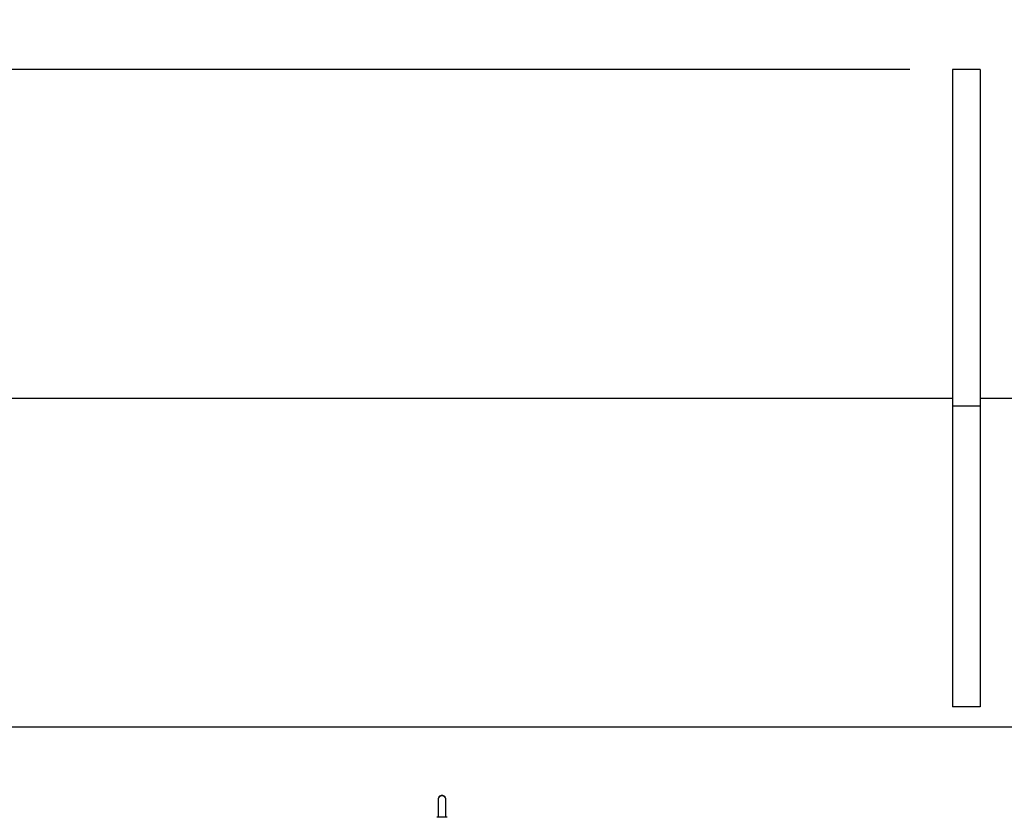
# Paper-space layout 'Layout1' of a CAD drawing. Units: inches. Extents: x 0 to 17, y 0 to 11.
# Drawn here: x 4.2 to 5.7, y 7.3 to 8.5 of the extents above; entities that cross this region are included whole.
import ezdxf
from ezdxf import colors
from ezdxf.entities.mleader import LeaderData, LeaderLine
from ezdxf.enums import TextEntityAlignment as Align
from ezdxf.math import Vec2, Vec3

# ---------------------------------------------------------------- set-up
doc = ezdxf.new("R2010")
doc.units = ezdxf.units.IN
doc.header["$MEASUREMENT"] = 0
for name, color, linetype in [('33655146', 7, 'Continuous'), ('34484171', 7, 'Continuous'), ('Default', 7, 'Continuous'), ('RE540348_CLAMP_M', 7, 'Continuous')]:
    doc.layers.add(name, color=color, linetype=linetype)
doc.styles.add('SEACAD_Arial', font='arial.ttf')
doc.dimstyles.new('Outline', dxfattribs={"dimtxt": 0.125, "dimasz": 0.25, "dimexe": 0.0625, "dimexo": 0.0625, "dimgap": 0.03125, "dimtad": 0, "dimtih": 1, "dimtoh": 1, "dimlfac": 25, "dimzin": 4, "dimdsep": 46, "dimtxsty": 'SEACAD_Arial', "dimblk1": '_SE_FILLED', "dimblk2": '_SE_FILLED', "dimsah": 1, "dimcen": 0.0625, "dimadec": 0, "dimazin": 0, "dimtfac": 1, "dimtdec": 1, "dimtofl": 0, "dimtmove": 0, "dimatfit": 3, "dimfxl": 1, "dimtolj": 1, "dimtzin": 4, "dimarcsym": 0})

# ---------------------------------------------------------------- blocks, each defined once
blk = doc.blocks.new('SE1')
at = {"layer": '33655146', "color": 7, "linetype": 'Continuous'}
for p, q in [((5.6108, 8.3963), (5.6108, 8.1916)), ((5.6508, 8.3963), (5.6108, 8.3963)), ((5.6508, 8.3963), (5.6508, 8.1916)), ((5.6108, 8.1916), (5.6108, 7.905)), ((5.6508, 8.1916), (5.6508, 7.905)), ((5.6108, 7.905), (5.6108, 7.5263)), ((5.6508, 7.905), (5.6108, 7.905)), ((5.6508, 7.905), (5.6508, 7.5263)), ((5.6108, 7.5263), (5.6108, 7.4663)), ((5.6508, 7.5263), (5.6508, 7.4663)), ((5.6508, 7.4663), (5.6108, 7.4663))]:
    blk.add_line(p, q, dxfattribs=at)
at = {"layer": '34484171', "color": 7, "linetype": 'Continuous'}
for p, q in [((5.6108, 7.9163), (3.8204, 7.9163)), ((6.8474, 7.9163), (5.6508, 7.9163)), ((6.8344, 7.4363), (3.8283, 7.4363))]:
    blk.add_line(p, q, dxfattribs=at)
at = {"layer": 'RE540348_CLAMP_M', "color": 7, "linetype": 'Continuous'}
for p, q in [((4.8596, 7.3318), (4.8596, 7.3049)), ((4.8596, 7.3318), (4.8596, 7.3049)), ((4.8619, 7.3355), (4.8609, 7.3346)), ((4.8619, 7.3355), (4.8609, 7.3346)), ((4.8698, 7.3346), (4.8688, 7.3355)), ((4.8698, 7.3346), (4.8688, 7.3355)), ((4.8711, 7.3049), (4.8711, 7.3318)), ((4.8711, 7.3049), (4.8711, 7.3318)), ((4.8727, 7.3049), (4.8579, 7.3049))]:
    blk.add_line(p, q, dxfattribs=at)
for centre, major_axis, start_param, end_param in [((4.8653, 7.3318), (-0.00574, 0), 3.141593, 6.283185), ((4.8653, 7.3318), (-0.00574, 0), 3.141593, 6.283185), ((4.8653, 7.3333), (0.00456, 0), 0.512305, 2.629288), ((4.8653, 7.3333), (0.00449, 0), 0.688852, 2.452741), ((4.8653, 7.3333), (0.00449, 0), 0.688852, 2.452741)]:
    blk.add_ellipse(centre, major_axis=major_axis, ratio=0.768049, start_param=start_param, end_param=end_param, dxfattribs=at)
blk = doc.blocks.new('_SE_FILLED')
at = {"color": 0}
blk.add_line((0, 0), (-1, 0), dxfattribs=at)
blk.add_solid([(0, 0), (-1, -0.1665), (-1, 0.1665), (0, 0)], dxfattribs=at)
blk = doc.blocks.new('DMBLK29')
at = {"layer": 'Default', "linetype": 'Continuous'}
for points in [[(1.1542, 8.1463), (1.2375, 8.1463), (1.1958, 8.3963)], [(1.1542, 4.0163), (1.1958, 3.7663), (1.2375, 4.0163)]]:
    blk.add_hatch(color=7, dxfattribs=at).paths.add_polyline_path(points)
at = {"layer": 'Default', "color": 7, "linetype": 'Continuous'}
for p, q in [((5.5483, 8.3963), (1.1333, 8.3963)), ((1.1958, 8.3963), (1.1958, 6.1407)), ((1.1958, 5.5157), (1.1958, 3.7663)), ((1.7559, 3.7663), (1.1333, 3.7663))]:
    blk.add_line(p, q, dxfattribs=at)
at = {"layer": 'Default', "color": 7, "linetype": 'Continuous', "style": 'SEACAD_Arial'}
for s, p in [('115.75', (0.9268, 6.0782)), ('[', (0.8154, 5.8907)), (']', (1.5274, 5.8907)), ('2940,0', (0.9268, 5.8907)), ('APPROX', (0.8154, 5.7032))]:
    blk.add_text(s, height=0.125, dxfattribs=at).set_placement(p, align=Align.TOP_LEFT)
blk = doc.blocks.new('_Dot')
at = {"color": 0, "linetype": 'ByBlock', "lineweight": -2}
blk.add_line((-0.5, 0), (-1, 0), dxfattribs=at)
at = {"color": 0, "linetype": 'ByBlock', "const_width": 0.5}
blk.add_lwpolyline([(-0.25, 0, 1), (0.25, 0, 1)], format="xyb", close=True, dxfattribs=at)

psp = doc.layouts.get("Layout1")

# ---------------------------------------------------------------- block references
at = {"layer": 'Default'}
psp.add_blockref('SE1', (0, 0), dxfattribs=at)

# ---------------------------------------------------------------- dimensions: what is measured, and where the dimension line sits
at = {"layer": 'Default', "color": 7, "linetype": 'Continuous'}
dim = psp.add_linear_dim(base=(1.19584, 3.76631), p1=(5.6108, 8.39631), p2=(1.8184, 3.76631), angle=90, text='\\A1;<>\\PAPPROX', dimstyle='Outline', override={"dimpost": '\\X'}, dxfattribs=at)
dim.commit()
dim.dimension.update_dxf_attribs({"geometry": 'DMBLK29', "text_midpoint": (1.19584, 5.92192), "dimtype": 160})

# ---------------------------------------------------------------- leaders
ml = psp.add_multileader_mtext('Standard', dxfattribs=at)
ml.set_content('{\\pxsm0.9;\\fSolid Edge ANSI|b0||i0||c0|p34;\\W1.;19623\\P}', color=256)
ml.set_leader_properties()
ml.set_arrow_properties(name='DOT')
ml.build(insert=Vec2(0, 0))
ml.multileader.update_dxf_attribs({"leader_type": 0, "dogleg_length": 0, "arrow_head_size": 0.188})
ctx = ml.context
ctx.base_point, ctx.char_height, ctx.arrow_head_size, ctx.landing_gap_size = Vec3(10.21159, 10.44335), 0.188, 0.188, 0
ctx.text_align_type = 1
notes = []
notes.append((ctx, [(0, (0, 0, 0), (0, 0), (1, 0), 1, [])]))
ctx.mtext.insert, ctx.mtext.alignment = Vec3(10.53075, 10.5382), 2
ml = psp.add_multileader_mtext('Standard', dxfattribs=at)
ml.set_content('{\\pxsm0.9;\\fSolid Edge ANSI|b0||i0||c0|p34;\\W1.;1\\P}', color=256)
ml.set_leader_properties()
ml.set_arrow_properties(name='DOT')
ml.build(insert=Vec2(0, 0))
ml.multileader.update_dxf_attribs({"leader_type": 0, "dogleg_length": 0, "arrow_head_size": 0.09})
ctx = ml.context
ctx.base_point, ctx.char_height, ctx.arrow_head_size, ctx.landing_gap_size = Vec3(12.07776, 10.39312), 0.09, 0.09, 0
notes.append((ctx, [(0, (0, 0, 0), (0, 0), (1, 0), 1, [])]))
ctx.mtext.insert = Vec3(12.07776, 10.43817)
ml = psp.add_multileader_mtext('Standard', dxfattribs=at)
ml.set_content('{\\pxsm0.9;\\fSolid Edge ANSI|b0||i0||c0|p34;\\W1.;1\\P}', color=256)
ml.set_leader_properties()
ml.set_arrow_properties(name='DOT')
ml.build(insert=Vec2(0, 0))
ml.multileader.update_dxf_attribs({"leader_type": 0, "dogleg_length": 0, "arrow_head_size": 0.09})
ctx = ml.context
ctx.base_point, ctx.char_height, ctx.arrow_head_size, ctx.landing_gap_size = Vec3(11.72151, 10.39027), 0.09, 0.09, 0
notes.append((ctx, [(0, (0, 0, 0), (0, 0), (1, 0), 1, [])]))
ctx.mtext.insert = Vec3(11.72151, 10.43532)
ml = psp.add_multileader_mtext('Standard', dxfattribs=at)
ml.set_content('{\\pxsm0.9;\\fArial|b0||i0||c0|p34;\\W1.;                   DISCHARGE:\\P     16.00 NOMINAL WITH\\P16 HOLES 1.12/[28,6] DIA\\PEQUALLY SPACED ON A \\P       21.25/[539,8] DIA BC\\P}', color=256)
ml.set_leader_properties()
ml.set_arrow_properties(name='_SE_FILLED')
ml.build(insert=Vec2(0, 0))
ml.multileader.update_dxf_attribs({"dogleg_length": 0.49609, "arrow_head_size": 0.25})
ctx = ml.context
ctx.base_point, ctx.char_height, ctx.arrow_head_size, ctx.landing_gap_size = Vec3(4.41062, 9.69491), 0.125, 0.25, 0.0625
notes.append((ctx, [(0, (1, 1, 0), (7.06416, 9.69491), (-1, 0), 0.49609, [(0, [(7.8311, 6.19503)], 0, [])])]))
ctx.mtext.insert = Vec3(4.47312, 9.77472)
for ctx, leaders in notes:
    for number, flags, end, landing, length, lines in leaders:
        leader = LeaderData()
        leader.index, (leader.has_last_leader_line, leader.has_dogleg_vector, leader.attachment_direction) = number, flags
        leader.last_leader_point, leader.dogleg_vector, leader.dogleg_length = Vec3(end), Vec3(landing), length
        for number, points, colour, breaks in lines:
            line = LeaderLine()
            line.index, line.vertices, line.color, line.breaks = number, Vec3.list(points), colors.encode_raw_color(colour), breaks
            leader.lines.append(line)
        ctx.leaders.append(leader)

doc.saveas('drawing.dxf')
